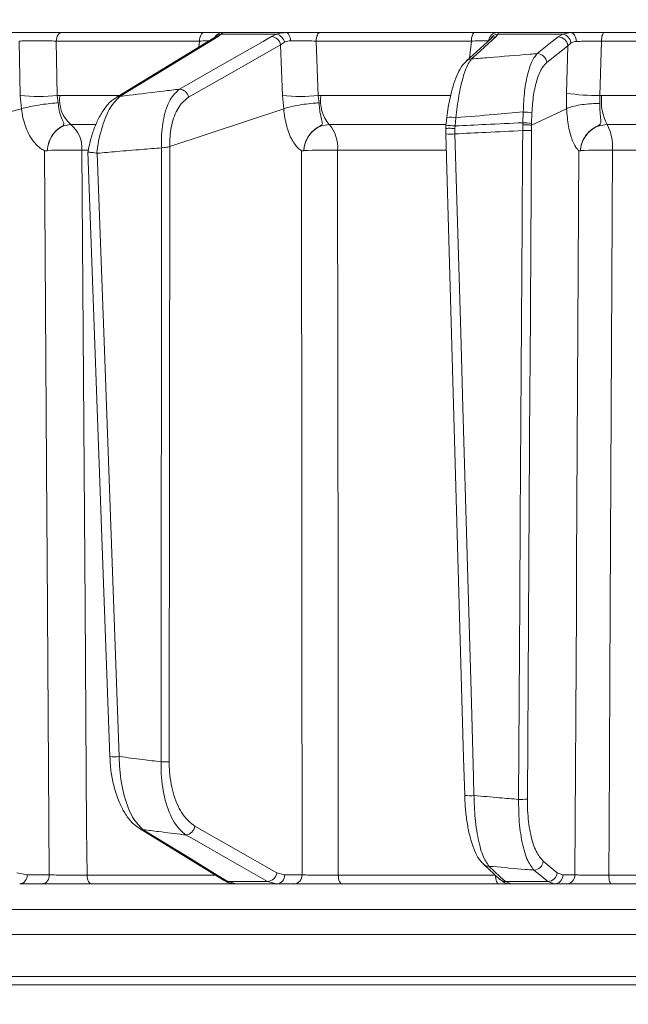
# Model space of a CAD drawing. Extents: x -1650 to 820, y -57 to 2824.
# Drawn here: x -1263 to -1198, y 2334 to 2440 of the extents above; entities that cross this region are included whole.
import ezdxf

# ---------------------------------------------------------------- set-up
doc = ezdxf.new("R2010")
doc.units = 0
doc.header["$LTSCALE"] = 5
doc.layers.add('SLD-0', color=7, linetype='Continuous')
doc.styles.add('Brunner 2014', font='arial.ttf', dxfattribs={"height": 35})
doc.dimstyles.new('Brunner 2014', dxfattribs={"dimscale": 5, "dimtxt": 35, "dimasz": 5, "dimexe": 3.175, "dimexo": 0, "dimgap": 0.762, "dimtad": 1, "dimdec": 0, "dimrnd": 1e-08, "dimtxsty": 'Brunner 2014', "dimcen": 0.09, "dimdle": 10, "dimclrd": 7, "dimclre": 7, "dimclrt": 7, "dimadec": 1, "dimazin": 2, "dimtfac": 0.666667, "dimtdec": 0, "dimtmove": 0, "dimatfit": 3, "dimldrblk": 'Filled-1', "dimfxl": 1, "dimtolj": 1, "dimlwd": 5, "dimlwe": 5, "dimarcsym": 0})

# ---------------------------------------------------------------- blocks, each defined once
blk = doc.blocks.new('*D107')
at = {"layer": 'Defpoints', "color": 0, "lineweight": 5, "transparency": 16777216}
for p in [(-1609.78, 2689.56), (-1006.85, 2689.56), (-1425.37, 1651.88)]:
    blk.add_point(p, dxfattribs=at)
at = {"layer": 'SLD-0', "color": 7, "linetype": 'Continuous', "lineweight": 5, "transparency": 16777216}
for p, q in [((-1006.85, 2689.56), (-1625.66, 2689.56)), ((-1609.78, 1676.88), (-1609.78, 2664.56)), ((-1425.37, 1651.88), (-1625.66, 1651.88))]:
    blk.add_line(p, q, dxfattribs=at)
at = {"layer": 'SLD-0', "color": 7, "lineweight": 5, "transparency": 16777216}
for points in [[(-1613.95, 2664.56), (-1605.62, 2664.56), (-1609.78, 2689.56)], [(-1613.95, 1676.88), (-1605.62, 1676.88), (-1609.78, 1651.88)]]:
    blk.add_solid(points, dxfattribs=at)
at = {"layer": 'SLD-0', "color": 7, "transparency": 16777216, "insert": (-1649.36, 2175.03), "char_height": 35, "attachment_point": 2, "rotation": 90, "style": 'Brunner 2014'}
blk.add_mtext('\\A1;1038', dxfattribs=at)
blk = doc.blocks.new('Filled-1')
at = {"color": 0}
for p, q in [((0, 0), (-1, 0.1667)), ((-1, 0.1667), (-1, -0.1667)), ((-1, 0), (0, 0)), ((-1, -0.1667), (0, 0))]:
    blk.add_line(p, q, dxfattribs=at)
at = {"color": 0, "flags": 128}
blk.add_lwpolyline([(-1, -0.1667), (0, 0), (-1, 0.1667), (-1, -0.1667)], dxfattribs=at)
at = {"color": 0}
blk.add_solid([(-1, -0.1667), (0, 0), (-1, 0.1667), (-1, -0.1667)], dxfattribs=at)

msp = doc.modelspace()

# ---------------------------------------------------------------- linework, layer by layer
at = {"color": 7, "linetype": 'Continuous', "lineweight": 18}
for p, q in [((-1243.47, 2438.88), (-1258.87, 2438.88)), ((-1241.95, 2438.45), (-1241.63, 2438.71)), ((-1241.63, 2438.71), (-1235.62, 2438.71)), ((-1234.62, 2438.88), (-1241.44, 2438.88)), ((-1235.62, 2438.71), (-1236.18, 2438.45)), ((-1214.25, 2438.88), (-1230.93, 2438.88)), ((-1211.91, 2438.45), (-1211.73, 2438.71)), ((-1203.88, 2438.88), (-1211.76, 2438.88)), ((-1211.73, 2438.71), (-1204.72, 2438.71)), ((-1204.72, 2438.71), (-1205.2, 2438.43)), ((-1203.88, 2438.88), (-1204.72, 2438.71)), ((-1183.31, 2438.88), (-1200.26, 2438.88)), ((-1263.43, 2437.97), (-1263.32, 2432.08)), ((-1259.43, 2437.97), (-1243.95, 2437.97)), ((-1259.32, 2432.08), (-1259.43, 2437.97)), ((-1252.95, 2431.87), (-1242.35, 2438.34)), ((-1243.95, 2437.97), (-1244.03, 2437.31)), ((-1235.2, 2437.57), (-1234.78, 2437.85)), ((-1235.2, 2437.57), (-1235, 2432.08)), ((-1231.36, 2437.97), (-1214.59, 2437.97)), ((-1231.15, 2432.08), (-1231.36, 2437.97)), ((-1215.15, 2435.8), (-1212.5, 2438.22)), ((-1214.59, 2437.97), (-1214.78, 2436.13)), ((-1212.51, 2438.2), (-1212.51, 2438.2)), ((-1204.18, 2437.46), (-1203.82, 2437.77)), ((-1200.7, 2432.09), (-1200.53, 2437.97)), ((-1200.53, 2437.97), (-1183.5, 2437.97)), ((-1206.45, 2435.65), (-1204.18, 2437.46)), ((-1204.18, 2437.46), (-1204.33, 2432.35)), ((-1204.33, 2432.35), (-1204.3, 2430.65)), ((-1263.32, 2432.08), (-1263.19, 2430.65)), ((-1259.05, 2432.09), (-1259.32, 2432.08)), ((-1259.21, 2431.29), (-1259.32, 2432.08)), ((-1252.68, 2432.09), (-1259.05, 2432.09)), ((-1235, 2432.08), (-1234.86, 2430.65)), ((-1230.85, 2432.09), (-1231.15, 2432.08)), ((-1231.03, 2431.29), (-1231.15, 2432.08)), ((-1216.84, 2432.09), (-1230.85, 2432.09)), ((-1200.72, 2431.22), (-1200.7, 2432.09)), ((-1200.52, 2432.09), (-1200.7, 2432.09)), ((-1184.38, 2432.09), (-1200.52, 2432.09)), ((-1282.19, 2425.72), (-1263.19, 2430.65)), ((-1263.19, 2430.65), (-1263.19, 2430.65)), ((-1247.17, 2426.57), (-1234.86, 2430.65)), ((-1234.86, 2430.65), (-1234.86, 2430.65)), ((-1208.99, 2430.3), (-1209.02, 2429.14)), ((-1208.08, 2428.86), (-1204.3, 2430.65)), ((-1208.08, 2429.06), (-1208.04, 2430.21)), ((-1204.3, 2430.65), (-1204.3, 2430.65)), ((-1217.34, 2428.81), (-1217.23, 2429.7)), ((-1217.23, 2429.7), (-1217.23, 2429.7)), ((-1216.35, 2428.79), (-1216.25, 2429.68)), ((-1209.02, 2429.14), (-1209.03, 2428.93)), ((-1208.08, 2428.86), (-1208.08, 2429.06)), ((-1257.86, 2428.95), (-1255.19, 2428.95)), ((-1229.95, 2428.95), (-1217.36, 2428.95)), ((-1216.37, 2428.52), (-1216.35, 2428.79)), ((-1216.36, 2427.93), (-1216.37, 2428.52)), ((-1209.03, 2428.93), (-1209.03, 2428.29)), ((-1208.09, 2428.3), (-1208.08, 2428.86)), ((-1208.08, 2428.86), (-1208.08, 2428.86)), ((-1199.93, 2428.95), (-1183.96, 2428.95)), ((-1260.41, 2426.13), (-1260.4, 2426.13)), ((-1256.66, 2426.17), (-1255.98, 2426.17)), ((-1255, 2425.84), (-1255.06, 2425.84)), ((-1248.05, 2426.43), (-1248.11, 2360.08)), ((-1248.04, 2426.43), (-1248.05, 2426.43)), ((-1247.24, 2360.09), (-1247.17, 2426.57)), ((-1247.17, 2426.57), (-1247.17, 2426.57)), ((-1232.69, 2426.13), (-1232.69, 2426.13)), ((-1229.04, 2426.17), (-1217.35, 2426.17)), ((-1202.81, 2426.13), (-1202.81, 2426.13)), ((-1199.34, 2426.17), (-1183.54, 2426.17)), ((-1241.3, 2347.27), (-1250.43, 2352.86)), ((-1205.31, 2348.1), (-1206.82, 2349.34)), ((-1211.5, 2347.38), (-1213.28, 2349.02)), ((-1262.59, 2347.86), (-1263.68, 2348.1)), ((-1260.18, 2347.86), (-1262.59, 2347.86)), ((-1242.29, 2347.84), (-1256.11, 2347.84)), ((-1236.61, 2347.15), (-1240.9, 2347.15)), ((-1239.99, 2346.88), (-1240.9, 2347.15)), ((-1236.61, 2347.15), (-1235.64, 2346.88)), ((-1234.76, 2347.86), (-1235.62, 2348.1)), ((-1232.88, 2347.86), (-1234.76, 2347.86)), ((-1211.97, 2347.84), (-1228.97, 2347.84)), ((-1206.33, 2347.15), (-1210.91, 2347.15)), ((-1210.3, 2346.88), (-1210.91, 2347.15)), ((-1206.33, 2347.15), (-1205.65, 2346.88)), ((-1204.71, 2347.86), (-1205.31, 2348.1)), ((-1203.4, 2347.86), (-1204.71, 2347.86)), ((-1181.85, 2347.84), (-1199.74, 2347.84)), ((-1263.38, 2346.88), (-1260.98, 2346.88)), ((-1255.55, 2346.88), (-1240.14, 2346.88)), ((-1239.99, 2346.88), (-1235.64, 2346.88)), ((-1235.64, 2346.88), (-1233.76, 2346.88)), ((-1228.54, 2346.88), (-1211.64, 2346.88)), ((-1210.3, 2346.88), (-1205.65, 2346.88)), ((-1205.65, 2346.88), (-1204.34, 2346.88)), ((-1199.46, 2346.88), (-1181.66, 2346.88)), ((-1289.84, 2344.14), (-998.9, 2344.14)), ((-1289.84, 2344.14), (-998.9, 2344.14)), ((-998.9, 2341.44), (-1289.84, 2341.44)), ((-998.9, 2341.44), (-1289.84, 2341.44)), ((-1009.15, 2336.88), (-1279.59, 2336.88)), ((-1285.77, 2335.97), (-1002.98, 2335.97))]:
    msp.add_line(p, q, dxfattribs=at)
at = {"color": 7, "linetype": 'Continuous', "lineweight": 18, "flags": 128}
for points in [[(-1259.43, 2437.97), (-1259.41, 2438.15), (-1259.37, 2438.32), (-1259.32, 2438.48), (-1259.25, 2438.62), (-1259.16, 2438.73), (-1259.07, 2438.81), (-1258.97, 2438.86), (-1258.87, 2438.88)], [(-1243.95, 2437.97), (-1243.94, 2438.15), (-1243.91, 2438.32), (-1243.86, 2438.48), (-1243.8, 2438.62), (-1243.73, 2438.73), (-1243.65, 2438.81), (-1243.56, 2438.86), (-1243.47, 2438.88)], [(-1234.12, 2437.99), (-1234.14, 2438.17), (-1234.18, 2438.34), (-1234.23, 2438.49), (-1234.29, 2438.63), (-1234.36, 2438.73), (-1234.44, 2438.81), (-1234.53, 2438.86), (-1234.62, 2438.88)], [(-1231.36, 2437.97), (-1231.34, 2438.15), (-1231.31, 2438.32), (-1231.27, 2438.48), (-1231.22, 2438.62), (-1231.16, 2438.73), (-1231.09, 2438.81), (-1231.01, 2438.86), (-1230.93, 2438.88)], [(-1214.59, 2437.97), (-1214.58, 2438.15), (-1214.56, 2438.32), (-1214.52, 2438.48), (-1214.48, 2438.62), (-1214.43, 2438.73), (-1214.37, 2438.81), (-1214.31, 2438.86), (-1214.25, 2438.88)], [(-1203.24, 2437.92), (-1203.26, 2438.11), (-1203.3, 2438.29), (-1203.36, 2438.46), (-1203.44, 2438.6), (-1203.53, 2438.72), (-1203.64, 2438.81), (-1203.76, 2438.86), (-1203.88, 2438.88)], [(-1200.53, 2437.97), (-1200.52, 2438.15), (-1200.5, 2438.32), (-1200.48, 2438.48), (-1200.44, 2438.62), (-1200.4, 2438.73), (-1200.36, 2438.81), (-1200.31, 2438.86), (-1200.26, 2438.88)], [(-1252.55, 2431.98), (-1251.7, 2432.5), (-1248.31, 2434.57), (-1241.95, 2438.45)], [(-1236.18, 2438.45), (-1237.09, 2437.93), (-1240.71, 2435.86), (-1246.12, 2432.77)], [(-1245.14, 2431.89), (-1240.17, 2434.73), (-1235.2, 2437.57)], [(-1214.56, 2436.03), (-1213.99, 2436.54), (-1211.91, 2438.45)], [(-1205.2, 2438.43), (-1205.85, 2437.91), (-1207.47, 2436.61)], [(-1209.03, 2428.29), (-1209.05, 2426.29), (-1209.1, 2418.29), (-1209.3, 2386.31), (-1209.35, 2377.52), (-1209.49, 2356.02)], [(-1208.54, 2356.04), (-1208.27, 2400.69), (-1208.25, 2402.92), (-1208.09, 2428.3)], [(-1215.31, 2356.45), (-1215.43, 2360.53), (-1217.36, 2427.94)], [(-1214.31, 2356.44), (-1214.37, 2358.44), (-1214.59, 2366.43), (-1215.51, 2398.4), (-1215.74, 2406.44), (-1216.36, 2427.93)], [(-1260.71, 2426.12), (-1260.44, 2386.5), (-1260.41, 2382.2), (-1260.18, 2347.86)], [(-1256.11, 2347.84), (-1256.15, 2352.87), (-1256.32, 2376.86), (-1256.66, 2426.17)], [(-1253.65, 2360.65), (-1254.32, 2379.4), (-1256.01, 2425.99)], [(-1252.64, 2360.65), (-1252.72, 2362.65), (-1253, 2370.64), (-1254.16, 2402.6), (-1255, 2425.84)], [(-1232.94, 2426.12), (-1232.91, 2386.5), (-1232.9, 2376.15), (-1232.88, 2347.86)], [(-1228.97, 2347.84), (-1228.97, 2352.87), (-1228.99, 2376.86), (-1229.04, 2426.17)], [(-1202.99, 2426.12), (-1203.22, 2381.48), (-1203.25, 2376.48), (-1203.4, 2347.86)], [(-1199.74, 2347.84), (-1199.71, 2352.87), (-1199.59, 2376.86), (-1199.34, 2426.17)], [(-1240.9, 2347.15), (-1241.75, 2347.67), (-1245.12, 2349.74), (-1250.03, 2352.74)], [(-1235.62, 2348.1), (-1240.04, 2350.62), (-1244.46, 2353.13)], [(-1245.46, 2352.19), (-1244.55, 2351.67), (-1240.91, 2349.6), (-1236.61, 2347.15)], [(-1210.91, 2347.15), (-1211.47, 2347.67), (-1212.69, 2348.79)], [(-1207.84, 2348.39), (-1207.21, 2347.87), (-1206.33, 2347.15)], [(-1255.55, 2346.88), (-1255.66, 2346.9), (-1255.76, 2346.95), (-1255.86, 2347.04), (-1255.94, 2347.16), (-1256.01, 2347.31), (-1256.07, 2347.47), (-1256.1, 2347.65), (-1256.11, 2347.84)], [(-1228.54, 2346.88), (-1228.62, 2346.9), (-1228.7, 2346.95), (-1228.77, 2347.04), (-1228.84, 2347.16), (-1228.89, 2347.31), (-1228.93, 2347.47), (-1228.96, 2347.65), (-1228.97, 2347.84)], [(-1211.64, 2346.88), (-1211.7, 2346.9), (-1211.76, 2346.95), (-1211.82, 2347.04), (-1211.87, 2347.16), (-1211.91, 2347.31), (-1211.95, 2347.47), (-1211.97, 2347.65), (-1211.97, 2347.82)], [(-1199.46, 2346.88), (-1199.51, 2346.9), (-1199.56, 2346.95), (-1199.61, 2347.04), (-1199.65, 2347.16), (-1199.69, 2347.31), (-1199.71, 2347.47), (-1199.73, 2347.65), (-1199.74, 2347.84)]]:
    msp.add_lwpolyline(points, dxfattribs=at)
at = {"color": 7, "linetype": 'Continuous', "lineweight": 18}
for centre, radius, start, end in [((-1241.44, 2437.88), 0.995, 90.0567, 150.5802), ((-1241.57, 2437.79), 0.921, 93.5647, 140.3703), ((-1235.85, 2437.65), 1.08, 10.4975, 77.9225), ((-1211.75, 2437.9), 0.979, 90.7946, 172.6586), ((-1211.67, 2437.73), 0.981, 93.4007, 152.238), ((-1204.91, 2437.63), 1.09, 7.099, 80.2256), ((-1241.95, 2437.67), 0.776, 90.1587, 121.2044), ((-1236.25, 2437.38), 1.07, 10.292, 86.1002), ((-1211.91, 2437.57), 0.881, 90.0275, 132.1028), ((-1205.24, 2437.37), 1.06, 5.1795, 87.8325), ((-1207.51, 2435.55), 1.06, 5.1793, 87.8522), ((-1214.56, 2435.15), 0.881, 90.0058, 132.2547), ((-1246.19, 2431.7), 1.07, 10.2895, 86.1427), ((-1201.03, 2452.91), 20.83, 260.8815, 270.9118), ((-1261.32, 2452.81), 20.83, 264.4906, 275.5094), ((-1255.66, 2431.58), 3.42, 171.4427, 230.216), ((-1252.55, 2431.21), 0.775, 90.1018, 121.5182), ((-1233.07, 2451.11), 19.13, 264.2218, 275.7782), ((-1226.87, 2431.53), 4.02, 172.0288, 219.9863), ((-1194.98, 2431.49), 5.57, 173.873, 207.2291), ((-1209.01, 2424.86), 5.44, 79.7282, 89.7516), ((-1216.83, 2426.46), 3.27, 79.7052, 97.1136), ((-1209.05, 2423.7), 5.44, 79.7282, 89.7516), ((-1259.87, 2426.43), 3.22, 355.3902, 51.3938), ((-1232.74, 2426.5), 3.71, 354.9136, 41.2181), ((-1216.93, 2425.58), 3.26, 79.6879, 97.1517), ((-1208.81, 2441.58), 13.29, 269.0305, 273.0921), ((-1204.38, 2426.56), 5.05, 355.6563, 28.2583), ((-1216.82, 2433.71), 5.8, 264.683, 274.5909), ((-1257.84, 2357.44), 68.75, 89.0109, 92.1361), ((-1230.23, 2364.02), 62.17, 88.906, 92.2718), ((-1200.5, 2373.3), 52.88, 88.7443, 92.4973), ((-1253.15, 2365.76), 5.14, 264.474, 275.6689), ((-1248, 2376.33), 16.26, 269.5919, 272.686), ((-1214.77, 2362.25), 5.83, 264.7179, 274.5681), ((-1209.26, 2369.31), 13.29, 269.0305, 273.0921), ((-1250.03, 2353.52), 0.776, 238.2777, 269.9328), ((-1245.53, 2353.26), 1.08, 274.0198, 353.2141), ((-1207.87, 2349.45), 1.06, 271.8708, 353.9278), ((-1212.69, 2349.67), 0.882, 227.7851, 270.0309), ((-1263.49, 2347.78), 0.911, 277.1224, 4.9298), ((-1261.09, 2347.78), 0.911, 277.1224, 4.9298), ((-1240.9, 2347.93), 0.777, 238.7058, 269.8842), ((-1236.69, 2348.23), 1.08, 274.0556, 353.2119), ((-1235.7, 2347.82), 0.943, 273.7996, 2.5033), ((-1233.82, 2347.82), 0.943, 273.7996, 2.5033), ((-1210.91, 2348.03), 0.882, 227.6356, 270.0187), ((-1206.36, 2348.21), 1.06, 271.8801, 353.9276), ((-1205.68, 2347.85), 0.972, 271.6736, 0.6543), ((-1204.37, 2347.85), 0.972, 271.6736, 0.6543)]:
    msp.add_arc(centre, radius, start, end, dxfattribs=at)
for points, knots in [([(-1258.87, 2438.88), (-1259.26, 2438.88), (-1260.06, 2438.88), (-1261.43, 2438.88), (-1262.74, 2438.88), (-1263.67, 2438.88), (-1264.09, 2438.88), (-1264.21, 2438.88)], [0, 0, 0, 0, 0.225682, 0.451401, 0.676302, 0.900948, 1, 1, 1, 1]), ([(-1241.44, 2438.88), (-1241.53, 2438.88), (-1241.7, 2438.88), (-1242.46, 2438.88), (-1243.15, 2438.88), (-1243.47, 2438.88)], [0, 0, 0, 0, 0.347885, 0.695762, 1, 1, 1, 1]), ([(-1241.63, 2438.71), (-1241.54, 2438.79), (-1241.45, 2438.88), (-1241.44, 2438.88), (-1241.44, 2438.88)], [0, 0, 0, 0, 0.846164, 1, 1, 1, 1]), ([(-1234.62, 2438.88), (-1234.93, 2438.86), (-1235.29, 2438.84), (-1235.57, 2438.73), (-1235.62, 2438.71)], [0, 0, 0, 0, 0.83996, 1, 1, 1, 1]), ([(-1230.93, 2438.88), (-1231.36, 2438.88), (-1232.2, 2438.88), (-1233.52, 2438.88), (-1234.28, 2438.88), (-1234.62, 2438.88)], [0, 0, 0, 0, 0.34942, 0.698897, 1, 1, 1, 1]), ([(-1211.76, 2438.88), (-1211.92, 2438.88), (-1212.23, 2438.88), (-1213.14, 2438.88), (-1213.9, 2438.88), (-1214.25, 2438.88)], [0, 0, 0, 0, 0.347885, 0.695762, 1, 1, 1, 1]), ([(-1211.73, 2438.71), (-1211.71, 2438.79), (-1211.68, 2438.88), (-1211.75, 2438.88), (-1211.76, 2438.88)], [0, 0, 0, 0, 0.846164, 1, 1, 1, 1]), ([(-1200.26, 2438.88), (-1200.7, 2438.88), (-1201.58, 2438.88), (-1202.87, 2438.88), (-1203.56, 2438.88), (-1203.88, 2438.88)], [0, 0, 0, 0, 0.349232, 0.69844, 1, 1, 1, 1]), ([(-1263.43, 2437.97), (-1263.34, 2437.97), (-1263.02, 2437.98), (-1262.33, 2438), (-1261.34, 2438), (-1260.32, 2437.99), (-1259.72, 2437.97), (-1259.43, 2437.97)], [0, 0, 0, 0, 0.099176, 0.323841, 0.548555, 0.774146, 1, 1, 1, 1]), ([(-1243.95, 2437.97), (-1243.7, 2437.97), (-1243.28, 2437.99), (-1243.02, 2437.99), (-1242.91, 2437.99)], [0, 0, 0, 0, 0.590583, 1, 1, 1, 1]), ([(-1242.36, 2438.33), (-1242.33, 2438.35), (-1242.26, 2438.39), (-1242.27, 2438.39), (-1242.28, 2438.38)], [0, 0, 0, 0, 0.523081, 1, 1, 1, 1]), ([(-1242.29, 2438.37), (-1242.27, 2438.39), (-1242.25, 2438.41), (-1242.26, 2438.4), (-1242.26, 2438.4)], [0, 0, 0, 0, 0.766819, 1, 1, 1, 1]), ([(-1234.78, 2437.85), (-1234.75, 2437.86), (-1234.57, 2437.96), (-1234.33, 2437.98), (-1234.12, 2437.99)], [0, 0, 0, 0, 0.160319, 1, 1, 1, 1]), ([(-1234.12, 2437.99), (-1233.86, 2438), (-1233.3, 2438), (-1232.31, 2437.99), (-1231.67, 2437.97), (-1231.36, 2437.97)], [0, 0, 0, 0, 0.300903, 0.650248, 1, 1, 1, 1]), ([(-1214.59, 2437.97), (-1214.32, 2437.97), (-1213.76, 2437.99), (-1213.07, 2438), (-1212.84, 2438), (-1212.72, 2437.99)], [0, 0, 0, 0, 0.304562, 0.652351, 1, 1, 1, 1]), ([(-1203.82, 2437.77), (-1203.69, 2437.83), (-1203.52, 2437.91), (-1203.29, 2437.92), (-1203.24, 2437.92)], [0, 0, 0, 0, 0.7786312, 1, 1, 1, 1]), ([(-1203.24, 2437.92), (-1203, 2437.93), (-1202.49, 2437.95), (-1201.52, 2437.96), (-1200.86, 2437.96), (-1200.53, 2437.97)], [0, 0, 0, 0, 0.3018257, 0.6510239, 1, 1, 1, 1]), ([(-1207.47, 2436.61), (-1207.73, 2436.59), (-1209.46, 2436.45), (-1211.83, 2436.26), (-1213.93, 2436.08), (-1214.56, 2436.03)], [0, 0, 0, 0, 0.109585, 0.735475, 1, 1, 1, 1]), ([(-1207.47, 2436.61), (-1207.63, 2436.42), (-1208.01, 2435.96), (-1208.5, 2434.57), (-1208.88, 2432.61), (-1208.95, 2431.07), (-1208.99, 2430.3)], [0, 0, 0, 0, 0.2038, 0.475346, 0.736792, 1, 1, 1, 1]), ([(-1217.23, 2429.7), (-1217.18, 2430.08), (-1217.08, 2430.93), (-1216.82, 2432.19), (-1216.48, 2433.42), (-1216.05, 2434.5), (-1215.64, 2435.29), (-1215.28, 2435.65), (-1215.13, 2435.78)], [0, 0, 0, 0, 0.138774, 0.313648, 0.494488, 0.680515, 0.87516, 1, 1, 1, 1]), ([(-1216.25, 2429.68), (-1216.16, 2430.48), (-1215.98, 2432.09), (-1215.5, 2434.12), (-1215.01, 2435.44), (-1214.68, 2435.87), (-1214.56, 2436.03)], [0, 0, 0, 0, 0.274426, 0.547334, 0.829904, 1, 1, 1, 1]), ([(-1208.04, 2430.21), (-1208, 2430.87), (-1207.91, 2432.2), (-1207.51, 2433.89), (-1207, 2435.08), (-1206.61, 2435.48), (-1206.45, 2435.65)], [0, 0, 0, 0, 0.261537, 0.522636, 0.795067, 1, 1, 1, 1]), ([(-1246.12, 2432.77), (-1246.7, 2432.7), (-1248.52, 2432.48), (-1250.66, 2432.22), (-1252.22, 2432.03), (-1252.55, 2431.98)], [0, 0, 0, 0, 0.270136, 0.846983, 1, 1, 1, 1]), ([(-1246.12, 2432.77), (-1246.48, 2432.44), (-1247.19, 2431.77), (-1247.88, 2429.75), (-1248.09, 2427.81), (-1248.05, 2426.69), (-1248.04, 2426.43)], [0, 0, 0, 0, 0.310852, 0.625964, 0.910975, 1, 1, 1, 1]), ([(-1263.19, 2430.65), (-1262.96, 2430.72), (-1262.5, 2430.84), (-1261.56, 2431.02), (-1260.56, 2431.17), (-1259.77, 2431.25), (-1259.34, 2431.28), (-1259.22, 2431.29), (-1259.21, 2431.29)], [0, 0, 0, 0, 0.224836, 0.449676, 0.674465, 0.899557, 0.994641, 1, 1, 1, 1]), ([(-1260.41, 2426.13), (-1260.4, 2426.15), (-1260.4, 2426.2), (-1260.38, 2426.33), (-1260.34, 2426.59), (-1260.22, 2427.08), (-1259.9, 2427.79), (-1259.35, 2428.44), (-1258.82, 2428.75), (-1258.6, 2428.93), (-1258.6, 2429.05), (-1258.7, 2429.31), (-1258.96, 2429.81), (-1259.16, 2430.58), (-1259.2, 2431.1), (-1259.21, 2431.29)], [0, 0, 0, 0, 0.004745, 0.025553, 0.05644, 0.115859, 0.24161, 0.394695, 0.503025, 0.536838, 0.585382, 0.6213, 0.769835, 0.915349, 1, 1, 1, 1]), ([(-1256, 2425.99), (-1255.92, 2426.42), (-1255.74, 2427.32), (-1255.33, 2428.59), (-1254.79, 2429.79), (-1254.12, 2430.83), (-1253.51, 2431.53), (-1253.06, 2431.77), (-1252.94, 2431.84)], [0, 0, 0, 0, 0.157944, 0.334216, 0.520738, 0.713964, 0.918997, 1, 1, 1, 1]), ([(-1255.06, 2425.84), (-1255.05, 2425.94), (-1254.92, 2426.96), (-1254.49, 2428.83), (-1253.61, 2430.95), (-1252.9, 2431.64), (-1252.55, 2431.98)], [0, 0, 0, 0, 0.033599, 0.350609, 0.675893, 1, 1, 1, 1]), ([(-1247.17, 2426.57), (-1247.17, 2426.75), (-1247.18, 2427.65), (-1246.94, 2429.28), (-1246.22, 2431.02), (-1245.5, 2431.6), (-1245.14, 2431.89)], [0, 0, 0, 0, 0.0680157, 0.3562016, 0.6787058, 1, 1, 1, 1]), ([(-1231.03, 2431.29), (-1231.04, 2431.29), (-1231.17, 2431.28), (-1231.63, 2431.25), (-1232.45, 2431.17), (-1233.43, 2431.02), (-1234.3, 2430.84), (-1234.67, 2430.72), (-1234.86, 2430.65)], [0, 0, 0, 0, 0.005359, 0.100443, 0.325535, 0.550325, 0.775164, 1, 1, 1, 1]), ([(-1232.69, 2426.13), (-1232.69, 2426.15), (-1232.69, 2426.2), (-1232.67, 2426.33), (-1232.63, 2426.59), (-1232.51, 2427.08), (-1232.16, 2427.79), (-1231.57, 2428.44), (-1230.99, 2428.75), (-1230.72, 2428.93), (-1230.68, 2429.05), (-1230.71, 2429.31), (-1230.87, 2429.81), (-1231, 2430.58), (-1231.02, 2431.1), (-1231.03, 2431.29)], [0, 0, 0, 0, 0.0047439, 0.0255528, 0.0564387, 0.1158568, 0.241607, 0.394692, 0.503022, 0.5368355, 0.5853791, 0.6212998, 0.7698339, 0.9153479, 1, 1, 1, 1]), ([(-1204.3, 2430.65), (-1204.16, 2430.72), (-1203.88, 2430.85), (-1203.1, 2431.03), (-1202.16, 2431.16), (-1201.35, 2431.21), (-1200.88, 2431.22), (-1200.74, 2431.22), (-1200.72, 2431.22)], [0, 0, 0, 0, 0.225467, 0.450934, 0.676399, 0.901874, 0.986579, 1, 1, 1, 1]), ([(-1202.81, 2426.13), (-1202.81, 2426.15), (-1202.8, 2426.2), (-1202.79, 2426.33), (-1202.75, 2426.59), (-1202.62, 2427.08), (-1202.27, 2427.79), (-1201.64, 2428.44), (-1201.03, 2428.75), (-1200.71, 2428.93), (-1200.63, 2429.05), (-1200.59, 2429.31), (-1200.66, 2429.81), (-1200.72, 2430.56), (-1200.72, 2431.05), (-1200.72, 2431.22)], [0, 0, 0, 0, 0.0047869, 0.0257962, 0.0569779, 0.1169636, 0.2439172, 0.3984733, 0.5078484, 0.5419827, 0.5909943, 0.6272708, 0.7772317, 0.9241436, 1, 1, 1, 1]), ([(-1263.19, 2430.65), (-1263.19, 2430.65), (-1263.15, 2430.32), (-1262.99, 2429.36), (-1262.47, 2427.89), (-1261.78, 2426.92), (-1261.21, 2426.43), (-1260.95, 2426.25), (-1260.77, 2426.16), (-1260.72, 2426.13), (-1260.71, 2426.13), (-1260.71, 2426.12), (-1260.71, 2426.12), (-1260.71, 2426.12), (-1260.71, 2426.12), (-1260.71, 2426.12), (-1260.71, 2426.12), (-1260.71, 2426.12)], [0, 0, 0, 0, 0.0000151, 0.1566248, 0.4666008, 0.7766162, 0.8471498, 0.9615876, 0.9901427, 0.9972897, 0.9990932, 0.999498, 0.9996411, 0.9997219, 0.9998157, 0.9999088, 1, 1, 1, 1]), ([(-1234.86, 2430.65), (-1234.86, 2430.65), (-1234.83, 2430.32), (-1234.71, 2429.36), (-1234.31, 2427.89), (-1233.77, 2426.92), (-1233.33, 2426.43), (-1233.13, 2426.25), (-1232.99, 2426.16), (-1232.95, 2426.13), (-1232.94, 2426.13), (-1232.94, 2426.12), (-1232.94, 2426.12), (-1232.94, 2426.12), (-1232.94, 2426.12), (-1232.94, 2426.12), (-1232.94, 2426.12), (-1232.94, 2426.12)], [0, 0, 0, 0, 0.000015, 0.156627, 0.466601, 0.776615, 0.847154, 0.961589, 0.990143, 0.99729, 0.999093, 0.999498, 0.999641, 0.999722, 0.999816, 0.999909, 1, 1, 1, 1]), ([(-1216.25, 2429.68), (-1214.88, 2429.8), (-1212.46, 2430.01), (-1210.04, 2430.21), (-1208.99, 2430.3)], [0, 0, 0, 0, 0.565534, 1, 1, 1, 1]), ([(-1204.3, 2430.65), (-1204.3, 2430.65), (-1204.28, 2430.32), (-1204.21, 2429.36), (-1203.94, 2427.89), (-1203.57, 2426.92), (-1203.26, 2426.43), (-1203.12, 2426.25), (-1203.02, 2426.16), (-1203, 2426.13), (-1202.99, 2426.13), (-1202.99, 2426.12), (-1202.99, 2426.12), (-1202.99, 2426.12), (-1202.99, 2426.12), (-1202.99, 2426.12), (-1202.99, 2426.12), (-1202.99, 2426.12)], [0, 0, 0, 0, 0.000008, 0.156626, 0.466599, 0.776612, 0.847171, 0.961593, 0.990144, 0.99729, 0.999093, 0.999498, 0.999641, 0.999722, 0.999816, 0.999909, 1, 1, 1, 1]), ([(-1209.02, 2429.14), (-1210.36, 2429.08), (-1212.8, 2428.97), (-1215.25, 2428.84), (-1216.35, 2428.79)], [0, 0, 0, 0, 0.548433, 1, 1, 1, 1]), ([(-1260.4, 2426.13), (-1260.38, 2426.31), (-1260.32, 2426.82), (-1260.01, 2427.6), (-1259.43, 2428.35), (-1258.68, 2428.85), (-1258.13, 2428.92), (-1257.86, 2428.95)], [0, 0, 0, 0, 0.120025, 0.340647, 0.560632, 0.780311, 1, 1, 1, 1]), ([(-1232.69, 2426.13), (-1232.67, 2426.31), (-1232.61, 2426.82), (-1232.28, 2427.6), (-1231.65, 2428.35), (-1230.85, 2428.85), (-1230.25, 2428.92), (-1229.95, 2428.95)], [0, 0, 0, 0, 0.120025, 0.340647, 0.560632, 0.780311, 1, 1, 1, 1]), ([(-1216.37, 2428.52), (-1216.38, 2428.52), (-1216.43, 2428.52), (-1216.59, 2428.53), (-1216.85, 2428.54), (-1217.12, 2428.54), (-1217.3, 2428.53), (-1217.38, 2428.53), (-1217.36, 2428.52), (-1217.36, 2428.52)], [0, 0, 0, 0, 0.013336, 0.096361, 0.310134, 0.523677, 0.737009, 0.950257, 1, 1, 1, 1]), ([(-1217.36, 2427.78), (-1217.36, 2427.92), (-1217.37, 2428.17), (-1217.36, 2428.41), (-1217.36, 2428.52)], [0, 0, 0, 0, 0.58013, 1, 1, 1, 1]), ([(-1217.36, 2428.52), (-1217.36, 2428.57), (-1217.35, 2428.67), (-1217.34, 2428.77), (-1217.34, 2428.81)], [0, 0, 0, 0, 0.555373, 1, 1, 1, 1]), ([(-1216.36, 2427.93), (-1215.24, 2427.99), (-1212.8, 2428.11), (-1210.36, 2428.22), (-1209.03, 2428.29)], [0, 0, 0, 0, 0.458806, 1, 1, 1, 1]), ([(-1209.03, 2428.93), (-1209.01, 2428.93), (-1208.94, 2428.93), (-1208.75, 2428.92), (-1208.49, 2428.91), (-1208.23, 2428.89), (-1208.13, 2428.87), (-1208.08, 2428.86)], [0, 0, 0, 0, 0.041362, 0.180148, 0.453437, 0.726718, 1, 1, 1, 1]), ([(-1202.81, 2426.13), (-1202.79, 2426.31), (-1202.73, 2426.82), (-1202.39, 2427.6), (-1201.73, 2428.35), (-1200.88, 2428.85), (-1200.25, 2428.92), (-1199.93, 2428.95)], [0, 0, 0, 0, 0.120025, 0.340647, 0.560632, 0.780311, 1, 1, 1, 1]), ([(-1260.71, 2426.12), (-1260.71, 2426.12), (-1260.64, 2426.09), (-1260.54, 2426.12), (-1260.44, 2426.12), (-1260.41, 2426.13), (-1260.41, 2426.13), (-1260.41, 2426.13), (-1260.41, 2426.13)], [0, 0, 0, 0, 0.028213, 0.775122, 0.944014, 0.986342, 0.997019, 1, 1, 1, 1]), ([(-1255.06, 2425.84), (-1255.08, 2425.85), (-1255.21, 2425.87), (-1255.45, 2425.91), (-1255.73, 2425.94), (-1255.92, 2425.96), (-1256.01, 2425.97), (-1256, 2425.99), (-1256, 2425.99)], [0, 0, 0, 0, 0.040447, 0.257216, 0.473706, 0.691007, 0.905304, 1, 1, 1, 1]), ([(-1255, 2425.84), (-1254.3, 2425.9), (-1252.69, 2426.05), (-1250.37, 2426.24), (-1248.76, 2426.37), (-1248.05, 2426.43)], [0, 0, 0, 0, 0.304018, 0.694748, 1, 1, 1, 1]), ([(-1247.17, 2426.57), (-1247.23, 2426.55), (-1247.36, 2426.51), (-1247.65, 2426.48), (-1247.89, 2426.45), (-1248.02, 2426.43), (-1248.04, 2426.43)], [0, 0, 0, 0, 0.314183, 0.627972, 0.945888, 1, 1, 1, 1]), ([(-1232.94, 2426.12), (-1232.94, 2426.12), (-1232.88, 2426.09), (-1232.81, 2426.12), (-1232.72, 2426.12), (-1232.7, 2426.13), (-1232.69, 2426.13), (-1232.69, 2426.13), (-1232.69, 2426.13)], [0, 0, 0, 0, 0.028213, 0.775122, 0.944014, 0.986342, 0.997019, 1, 1, 1, 1]), ([(-1202.99, 2426.12), (-1202.99, 2426.12), (-1202.95, 2426.09), (-1202.89, 2426.12), (-1202.83, 2426.12), (-1202.81, 2426.13), (-1202.81, 2426.13), (-1202.81, 2426.13), (-1202.81, 2426.13)], [0, 0, 0, 0, 0.028213, 0.775122, 0.944014, 0.986342, 0.997019, 1, 1, 1, 1]), ([(-1250.42, 2352.88), (-1250.63, 2353.01), (-1251.13, 2353.33), (-1251.79, 2354.14), (-1252.45, 2355.25), (-1252.98, 2356.6), (-1253.37, 2358.1), (-1253.59, 2359.47), (-1253.62, 2360.33), (-1253.63, 2360.65)], [0, 0, 0, 0, 0.1112364, 0.2663689, 0.4323037, 0.5978848, 0.7559386, 0.9097437, 1, 1, 1, 1]), ([(-1248.11, 2360.08), (-1248.77, 2360.16), (-1250.28, 2360.35), (-1251.79, 2360.54), (-1252.64, 2360.65)], [0, 0, 0, 0, 0.43235, 1, 1, 1, 1]), ([(-1250.03, 2352.74), (-1250.43, 2353.13), (-1251.23, 2353.91), (-1252.13, 2356.28), (-1252.57, 2358.7), (-1252.63, 2360.19), (-1252.64, 2360.65)], [0, 0, 0, 0, 0.295667, 0.593229, 0.875504, 1, 1, 1, 1]), ([(-1248.11, 2360.08), (-1248.11, 2359.65), (-1248.1, 2358.19), (-1247.7, 2355.77), (-1246.77, 2353.37), (-1245.89, 2352.58), (-1245.46, 2352.19)], [0, 0, 0, 0, 0.116516, 0.395947, 0.699444, 1, 1, 1, 1]), ([(-1244.46, 2353.13), (-1244.9, 2353.48), (-1245.79, 2354.18), (-1246.76, 2356.3), (-1247.19, 2358.43), (-1247.23, 2359.72), (-1247.24, 2360.09)], [0, 0, 0, 0, 0.303504, 0.607879, 0.885153, 1, 1, 1, 1]), ([(-1213.27, 2349.04), (-1213.39, 2349.15), (-1213.72, 2349.46), (-1214.13, 2350.19), (-1214.55, 2351.27), (-1214.9, 2352.6), (-1215.14, 2354.06), (-1215.27, 2355.37), (-1215.29, 2356.17), (-1215.3, 2356.45)], [0, 0, 0, 0, 0.089374, 0.242902, 0.42003, 0.591767, 0.755149, 0.91598, 1, 1, 1, 1]), ([(-1209.49, 2356.02), (-1210.18, 2356.08), (-1211.77, 2356.22), (-1213.38, 2356.36), (-1214.29, 2356.44), (-1214.31, 2356.44)], [0, 0, 0, 0, 0.433907, 0.98946, 1, 1, 1, 1]), ([(-1212.69, 2348.79), (-1212.92, 2349.14), (-1213.39, 2349.83), (-1213.93, 2351.95), (-1214.24, 2354.27), (-1214.29, 2355.84), (-1214.31, 2356.44)], [0, 0, 0, 0, 0.276765, 0.554188, 0.827111, 1, 1, 1, 1]), ([(-1209.49, 2356.02), (-1209.48, 2355.43), (-1209.48, 2353.89), (-1209.19, 2351.56), (-1208.63, 2349.43), (-1208.1, 2348.74), (-1207.84, 2348.39)], [0, 0, 0, 0, 0.168939, 0.440457, 0.720862, 1, 1, 1, 1]), ([(-1206.82, 2349.34), (-1207.08, 2349.64), (-1207.62, 2350.26), (-1208.21, 2352.13), (-1208.51, 2354.17), (-1208.54, 2355.52), (-1208.54, 2356.04)], [0, 0, 0, 0, 0.280543, 0.561428, 0.832129, 1, 1, 1, 1]), ([(-1250.03, 2352.74), (-1249.48, 2352.68), (-1248.03, 2352.5), (-1246.51, 2352.31), (-1245.54, 2352.19), (-1245.46, 2352.19)], [0, 0, 0, 0, 0.362067, 0.948584, 1, 1, 1, 1]), ([(-1212.69, 2348.79), (-1212.54, 2348.78), (-1211.23, 2348.67), (-1209.62, 2348.53), (-1208.15, 2348.41), (-1207.84, 2348.39)], [0, 0, 0, 0, 0.090389, 0.808674, 1, 1, 1, 1]), ([(-1256.11, 2347.84), (-1256.26, 2347.84), (-1256.68, 2347.84), (-1257.52, 2347.84), (-1258.53, 2347.84), (-1259.49, 2347.85), (-1259.95, 2347.86), (-1260.18, 2347.86)], [0, 0, 0, 0, 0.109368, 0.331848, 0.554455, 0.777209, 1, 1, 1, 1]), ([(-1240.01, 2346.9), (-1240.1, 2346.9), (-1240.46, 2346.88), (-1240.88, 2347), (-1241.15, 2347.19), (-1241.19, 2347.22)], [0, 0, 0, 0, 0.2040671, 0.8856504, 1, 1, 1, 1]), ([(-1228.97, 2347.84), (-1229.12, 2347.84), (-1229.58, 2347.84), (-1230.44, 2347.84), (-1231.43, 2347.84), (-1232.31, 2347.85), (-1232.69, 2347.86), (-1232.88, 2347.86)], [0, 0, 0, 0, 0.109368, 0.331848, 0.554455, 0.777209, 1, 1, 1, 1]), ([(-1210.31, 2346.91), (-1210.4, 2346.9), (-1210.72, 2346.88), (-1211.15, 2347.08), (-1211.39, 2347.31), (-1211.48, 2347.4)], [0, 0, 0, 0, 0.19412, 0.697709, 1, 1, 1, 1]), ([(-1199.74, 2347.84), (-1199.9, 2347.84), (-1200.38, 2347.84), (-1201.24, 2347.84), (-1202.18, 2347.84), (-1202.97, 2347.85), (-1203.26, 2347.86), (-1203.4, 2347.86)], [0, 0, 0, 0, 0.109368, 0.331848, 0.554455, 0.777209, 1, 1, 1, 1]), ([(-1260.98, 2346.88), (-1260.67, 2346.88), (-1260.05, 2346.88), (-1258.78, 2346.88), (-1257.42, 2346.88), (-1256.31, 2346.88), (-1255.74, 2346.88), (-1255.55, 2346.88)], [0, 0, 0, 0, 0.22274, 0.445485, 0.668115, 0.890623, 1, 1, 1, 1]), ([(-1233.76, 2346.88), (-1233.51, 2346.88), (-1233, 2346.88), (-1231.83, 2346.88), (-1230.5, 2346.88), (-1229.36, 2346.88), (-1228.75, 2346.88), (-1228.54, 2346.88)], [0, 0, 0, 0, 0.22274, 0.445485, 0.668115, 0.890623, 1, 1, 1, 1]), ([(-1211.64, 2346.88), (-1211.22, 2346.88), (-1210.47, 2346.88), (-1209.98, 2346.88), (-1209.76, 2346.88)], [0, 0, 0, 0, 0.55413, 1, 1, 1, 1]), ([(-1204.34, 2346.88), (-1204.15, 2346.88), (-1203.77, 2346.88), (-1202.72, 2346.88), (-1201.46, 2346.88), (-1200.32, 2346.88), (-1199.67, 2346.88), (-1199.46, 2346.88)], [0, 0, 0, 0, 0.2227404, 0.4454855, 0.6681149, 0.8906236, 1, 1, 1, 1])]:
    msp.add_open_spline(points, degree=3, knots=knots, dxfattribs=at)

# ---------------------------------------------------------------- dimensions: what is measured, and where the dimension line sits
at = {"layer": 'SLD-0'}
dim = msp.add_linear_dim(base=(-1609.78, 2689.56), p1=(-1425.37, 1651.88), p2=(-1006.85, 2689.56), angle=90, dimstyle='Brunner 2014', dxfattribs=at)
dim.commit()
dim.dimension.update_dxf_attribs({"geometry": '*D107', "text_midpoint": (-1609.78, 2175.03), "dimtype": 160})

doc.saveas('drawing.dxf')
